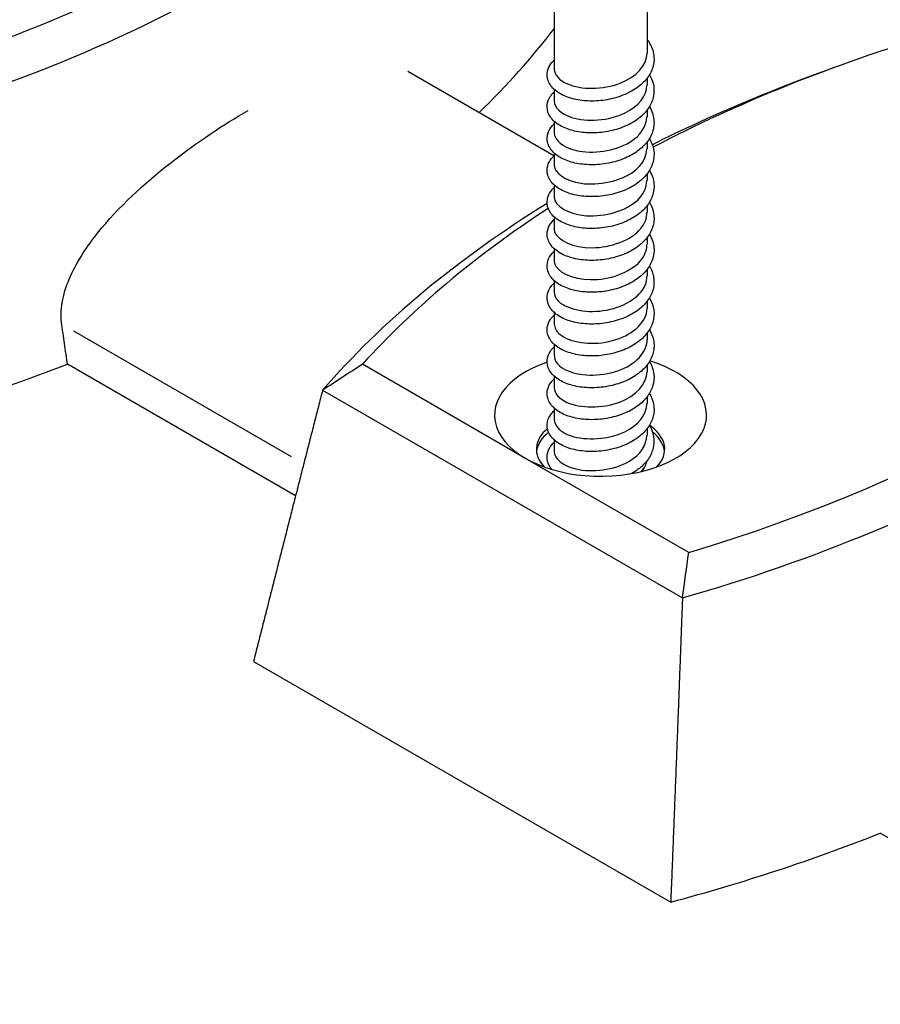
# Model space of a CAD drawing. Units: millimetres. Extents: x 854 to 6112, y 0 to 691.
# Drawn here: x 3787 to 3818, y 121 to 156 of the extents above; entities that cross this region are included whole.
import ezdxf

# ---------------------------------------------------------------- set-up
doc = ezdxf.new("R2010")
doc.units = ezdxf.units.MM
doc.header["$MEASUREMENT"] = 0
doc.layers.add('QUINCAILLERIE', color=3, linetype='Continuous')

# ---------------------------------------------------------------- blocks, each defined once
blk = doc.blocks.new('Q-147iso')
at = {"layer": 'QUINCAILLERIE'}
for p, q in [((-41.516, 38.961), (-41.516, 33.8)), ((-38.181, 38.961), (-38.181, 34.372)), ((-41.519, 30.687), (-46.765, 33.716)), ((-31.558, 33.822), (-32.19, 33.589)), ((-38.181, 33.471), (-38.181, 33.229)), ((-41.516, 33.073), (-41.516, 32.657)), ((-38.181, 32.328), (-38.181, 32.086)), ((-41.516, 31.93), (-41.516, 31.514)), ((-38.181, 31.185), (-38.181, 30.943)), ((-41.516, 30.787), (-41.516, 30.371)), ((-38.181, 30.042), (-38.181, 29.799)), ((-41.516, 29.644), (-41.516, 29.228)), ((-38.181, 28.899), (-38.181, 28.656)), ((-41.516, 28.501), (-41.516, 28.085)), ((-38.181, 27.756), (-38.181, 27.513)), ((-41.516, 27.358), (-41.516, 26.942)), ((-38.181, 26.613), (-38.181, 26.37)), ((-41.516, 26.215), (-41.516, 25.799)), ((-38.181, 25.47), (-38.181, 25.227)), ((-41.516, 25.072), (-41.516, 24.655)), ((-50.928, 19.884), (-58.737, 24.392)), ((-38.181, 24.327), (-38.181, 24.084)), ((-41.516, 23.928), (-41.516, 23.512)), ((-50.785, 18.495), (-58.967, 23.218)), ((-42.536, 19.835), (-48.385, 23.212)), ((-38.181, 23.184), (-38.181, 22.941)), ((-41.516, 22.785), (-41.516, 22.369)), ((-49.818, 22.277), (-36.913, 14.826)), ((-38.181, 22.04), (-38.181, 21.798)), ((-41.516, 21.642), (-41.516, 21.226)), ((-38.181, 20.897), (-38.181, 20.655)), ((-41.516, 20.499), (-41.516, 20.083)), ((-36.686, 16.458), (-42.536, 19.835)), ((-38.341, 19.373), (-38.254, 19.537)), ((-52.293, 12.55), (-37.334, 3.914)), ((-19.181, 0.248), (-29.817, 6.389))]:
    blk.add_line(p, q, dxfattribs=at)
for centre, major_axis, start_param, end_param in [((-86.413, 57.007), (-45.875, 0), 2.011537, 2.700852), ((-86.413, 56.203), (47.049, 0), 5.135524, 5.860051), ((-86.413, 46.719), (49.097, 0), 5.747008, 5.866584), ((-5.554, 10.323), (48.3, 0), 2.051285, 2.306391), ((-5.554, 9.519), (-49.474, 0), 5.280912, 5.427428), ((-5.554, 9.519), (-49.474, 0), 5.533502, 5.820149), ((-5.554, 10.323), (48.3, 0), 2.417178, 2.661104), ((-59.011, 41.186), (-48.3, 0), 2.051285, 2.661104), ((-59.011, 40.382), (49.474, 0), 5.175425, 5.820149), ((-39.849, 21.386), (-3.8, 0), 5.240945, 10.512595), ((-86.413, 46.719), (49.097, 0), 5.10656, 5.305603), ((-39.849, 20.162), (-2.3, 0), 5.688862, 6.779887), ((-39.849, 20.162), (2.3, 0), 5.786484, 6.987775), ((-39.849, 19.998), (-2.3, 0), 5.658792, 6.221659), ((-39.849, 19.998), (2.3, 0), 0.061526, 0.624812), ((-39.849, 19.818), (1.667, 0), 5.791356, 6.211388), ((-59.011, 30.899), (51.522, 0), 5.14665, 5.314806)]:
    blk.add_ellipse(centre, major_axis=major_axis, ratio=0.57735, start_param=start_param, end_param=end_param, dxfattribs=at)
for points, knots in [([(-38.181, 34.864), (-38.169, 34.848), (-38.157, 34.831), (-38.047, 34.675), (-37.979, 34.519), (-37.922, 34.212), (-37.927, 34.058), (-37.998, 33.773), (-38.063, 33.637), (-38.242, 33.384), (-38.362, 33.264), (-38.649, 33.048), (-38.823, 32.951), (-39.197, 32.798), (-39.403, 32.739), (-39.815, 32.666), (-40.026, 32.65), (-40.428, 32.658), (-40.624, 32.683), (-40.98, 32.767), (-41.144, 32.829), (-41.426, 32.986), (-41.546, 33.085), (-41.671, 33.257), (-41.704, 33.317), (-41.767, 33.488), (-41.776, 33.609), (-41.733, 33.819), (-41.689, 33.911), (-41.596, 34.038), (-41.558, 34.08), (-41.516, 34.119)], [0.0570736, 0.0570736, 0.0570736, 0.0570736, 0.0645516, 0.0645516, 0.1270444, 0.1270444, 0.1850709, 0.1850709, 0.2402982, 0.2402982, 0.2987644, 0.2987644, 0.3612835, 0.3612835, 0.424522, 0.424522, 0.4868252, 0.4868252, 0.5486474, 0.5486474, 0.6111009, 0.6111009, 0.6752207, 0.6752207, 0.7055123, 0.7055123, 0.7578905, 0.7578905, 0.8029245, 0.8029245, 0.8274539, 0.8274539, 0.8274539, 0.8274539]), ([(-41.507, 33.801), (-41.503, 33.599), (-41.34, 33.398), (-41.038, 33.267), (-40.558, 33.06), (-39.762, 33.052), (-39.142, 33.294), (-38.572, 33.517), (-38.188, 33.941), (-38.182, 34.372)], [-3.926991, -3.926991, -3.926991, -3.926991, -3.150638, -3.150638, -3.150638, -1.918366, -1.918366, -1.918366, -0.785398, -0.785398, -0.785398, -0.785398]), ([(-38.096, 33.596), (-38.039, 33.5), (-37.994, 33.398), (-37.928, 33.146), (-37.921, 32.989), (-37.974, 32.698), (-38.029, 32.56), (-38.191, 32.302), (-38.301, 32.179), (-38.571, 31.955), (-38.737, 31.854), (-39.1, 31.688), (-39.302, 31.623), (-39.712, 31.536), (-39.924, 31.513), (-40.33, 31.508), (-40.529, 31.526), (-40.895, 31.598), (-41.065, 31.654), (-41.361, 31.799), (-41.49, 31.892), (-41.632, 32.055), (-41.671, 32.114), (-41.754, 32.285), (-41.776, 32.411), (-41.748, 32.63), (-41.71, 32.727), (-41.616, 32.871), (-41.57, 32.926), (-41.516, 32.976)], [1.2493047, 1.2493047, 1.2493047, 1.2493047, 1.2907342, 1.2907342, 1.3496365, 1.3496365, 1.4048759, 1.4048759, 1.4625613, 1.4625613, 1.5246162, 1.5246162, 1.5879317, 1.5879317, 1.65039, 1.65039, 1.712224, 1.712224, 1.774485, 1.774485, 1.8383364, 1.8383364, 1.8693007, 1.8693007, 1.9243193, 1.9243193, 1.9699568, 1.9699568, 2.0012066, 2.0012066, 2.0012066, 2.0012066]), ([(-41.51, 32.658), (-41.503, 32.425), (-41.278, 32.193), (-40.887, 32.068), (-40.352, 31.896), (-39.544, 31.944), (-38.964, 32.229), (-38.487, 32.463), (-38.192, 32.845), (-38.185, 33.229)], [-10.210176, -10.210176, -10.210176, -10.210176, -9.312001, -9.312001, -9.312001, -8.079729, -8.079729, -8.079729, -7.068583, -7.068583, -7.068583, -7.068583]), ([(-59.17, 24.64), (-59.173, 24.664), (-59.177, 24.689), (-59.208, 24.975), (-59.191, 25.25), (-59.078, 25.808), (-58.982, 26.091), (-58.611, 26.924), (-58.248, 27.46), (-57.131, 28.86), (-56.204, 29.701), (-54.317, 31.183), (-53.354, 31.817), (-52.49, 32.316), (-52.49, 32.317), (-52.489, 32.317)], [-2.183605, -2.183605, -2.183605, -2.183605, -2.175378, -2.175378, -2.086775, -2.086775, -1.998171, -1.998171, -1.820964, -1.820964, -1.454325, -1.454325, -1.087686, -1.087686, -1.087558, -1.087558, -1.087558, -1.087558]), ([(-38.096, 32.453), (-38.051, 32.378), (-38.015, 32.3), (-37.938, 32.073), (-37.921, 31.914), (-37.955, 31.619), (-38.002, 31.478), (-38.148, 31.215), (-38.25, 31.09), (-38.504, 30.86), (-38.662, 30.755), (-39.013, 30.578), (-39.212, 30.507), (-39.618, 30.408), (-39.83, 30.378), (-40.239, 30.362), (-40.442, 30.373), (-40.815, 30.435), (-40.991, 30.485), (-41.299, 30.619), (-41.435, 30.706), (-41.644, 30.914), (-41.721, 31.041), (-41.776, 31.29), (-41.768, 31.41), (-41.697, 31.612), (-41.642, 31.699), (-41.555, 31.795), (-41.536, 31.814), (-41.516, 31.833)], [2.4230529, 2.4230529, 2.4230529, 2.4230529, 2.4552151, 2.4552151, 2.5149157, 2.5149157, 2.5703387, 2.5703387, 2.6273579, 2.6273579, 2.6889005, 2.6889005, 2.7522359, 2.7522359, 2.8148448, 2.8148448, 2.8767151, 2.8767151, 2.938832, 2.938832, 3.0024105, 3.0024105, 3.0660515, 3.0660515, 3.1182665, 3.1182665, 3.1631847, 3.1631847, 3.1748058, 3.1748058, 3.1748058, 3.1748058]), ([(-41.513, 31.515), (-41.505, 31.251), (-41.204, 30.989), (-40.721, 30.879), (-40.138, 30.747), (-39.33, 30.852), (-38.798, 31.176), (-38.415, 31.41), (-38.194, 31.748), (-38.188, 32.086)], [-16.493361, -16.493361, -16.493361, -16.493361, -15.473364, -15.473364, -15.473364, -14.241092, -14.241092, -14.241092, -13.351769, -13.351769, -13.351769, -13.351769]), ([(-38.096, 31.31), (-38.015, 31.175), (-37.961, 31.027), (-37.921, 30.73), (-37.933, 30.578), (-38.018, 30.297), (-38.089, 30.163), (-38.28, 29.913), (-38.407, 29.795), (-38.706, 29.585), (-38.884, 29.492), (-39.266, 29.347), (-39.474, 29.293), (-39.887, 29.23), (-40.097, 29.218), (-40.495, 29.236), (-40.688, 29.264), (-41.037, 29.357), (-41.197, 29.423), (-41.468, 29.589), (-41.582, 29.693), (-41.695, 29.87), (-41.723, 29.931), (-41.772, 30.101), (-41.774, 30.217), (-41.72, 30.421), (-41.672, 30.511), (-41.58, 30.625), (-41.55, 30.658), (-41.516, 30.69)], [3.5966458, 3.5966458, 3.5966458, 3.5966458, 3.6550744, 3.6550744, 3.7125205, 3.7125205, 3.7678533, 3.7678533, 3.826873, 3.826873, 3.8896504, 3.8896504, 3.9528094, 3.9528094, 4.0150142, 4.0150142, 4.0768461, 4.0768461, 4.1394537, 4.1394537, 4.2037186, 4.2037186, 4.23342, 4.23342, 4.2840986, 4.2840986, 4.3289896, 4.3289896, 4.3485814, 4.3485814, 4.3485814, 4.3485814]), ([(-41.515, 30.371), (-41.51, 30.075), (-41.119, 29.787), (-40.542, 29.703), (-39.919, 29.614), (-39.124, 29.775), (-38.649, 30.135), (-38.353, 30.358), (-38.194, 30.651), (-38.19, 30.943)], [-22.776547, -22.776547, -22.776547, -22.776547, -21.634727, -21.634727, -21.634727, -20.402454, -20.402454, -20.402454, -19.634954, -19.634954, -19.634954, -19.634954]), ([(-38.096, 30.167), (-38.029, 30.055), (-37.981, 29.936), (-37.923, 29.666), (-37.924, 29.511), (-37.989, 29.224), (-38.051, 29.088), (-38.224, 28.832), (-38.341, 28.711), (-38.622, 28.492), (-38.793, 28.394), (-39.164, 28.237), (-39.368, 28.176), (-39.78, 28.098), (-39.991, 28.079), (-40.394, 28.083), (-40.591, 28.105), (-40.951, 28.186), (-41.117, 28.245), (-41.404, 28.398), (-41.527, 28.495), (-41.658, 28.664), (-41.693, 28.724), (-41.763, 28.895), (-41.777, 29.018), (-41.738, 29.231), (-41.697, 29.325), (-41.603, 29.457), (-41.562, 29.504), (-41.516, 29.547)], [4.7704291, 4.7704291, 4.7704291, 4.7704291, 4.8184912, 4.8184912, 4.8768157, 4.8768157, 4.9320249, 4.9320249, 4.9902192, 4.9902192, 5.0525909, 5.0525909, 5.1158614, 5.1158614, 5.1782163, 5.1782163, 5.2400392, 5.2400392, 5.3024225, 5.3024225, 5.3664561, 5.3664561, 5.3970031, 5.3970031, 5.450272, 5.450272, 5.4954602, 5.4954602, 5.5223446, 5.5223446, 5.5223446, 5.5223446]), ([(-41.516, 29.228), (-41.516, 29.22), (-41.515, 29.212), (-41.515, 29.203), (-41.493, 28.883), (-41.005, 28.585), (-40.353, 28.54), (-39.7, 28.495), (-38.929, 28.712), (-38.517, 29.103), (-38.301, 29.307), (-38.192, 29.553), (-38.191, 29.8)], [-29.059732, -29.059732, -29.059732, -29.059732, -29.028363, -29.028363, -29.028363, -27.79609, -27.79609, -27.79609, -26.563817, -26.563817, -26.563817, -25.918139, -25.918139, -25.918139, -25.918139]), ([(-38.096, 29.024), (-38.043, 28.935), (-38.001, 28.841), (-37.931, 28.598), (-37.92, 28.44), (-37.967, 28.148), (-38.019, 28.009), (-38.175, 27.749), (-38.283, 27.625), (-38.547, 27.399), (-38.71, 27.296), (-39.069, 27.127), (-39.271, 27.06), (-39.679, 26.969), (-39.891, 26.943), (-40.298, 26.934), (-40.499, 26.95), (-40.868, 27.019), (-41.04, 27.072), (-41.34, 27.214), (-41.471, 27.304), (-41.668, 27.519), (-41.737, 27.649), (-41.776, 27.897), (-41.761, 28.013), (-41.682, 28.21), (-41.623, 28.295), (-41.539, 28.381), (-41.528, 28.392), (-41.516, 28.404)], [5.944195, 5.944195, 5.944195, 5.944195, 5.9824061, 5.9824061, 6.0415882, 6.0415882, 6.096873, 6.096873, 6.1543201, 6.1543201, 6.2162059, 6.2162059, 6.2795344, 6.2795344, 6.3420444, 6.3420444, 6.4038884, 6.4038884, 6.4660958, 6.4660958, 6.5298538, 6.5298538, 6.5930023, 6.5930023, 6.6437861, 6.6437861, 6.6889983, 6.6889983, 6.6959351, 6.6959351, 6.6959351, 6.6959351]), ([(-41.514, 28.084), (-41.515, 28.045), (-41.509, 28.005), (-41.496, 27.966), (-41.392, 27.65), (-40.829, 27.389), (-40.156, 27.391), (-39.483, 27.393), (-38.748, 27.662), (-38.405, 28.08), (-38.259, 28.257), (-38.189, 28.456), (-38.191, 28.656)], [-35.342917, -35.342917, -35.342917, -35.342917, -35.189725, -35.189725, -35.189725, -33.957453, -33.957453, -33.957453, -32.72518, -32.72518, -32.72518, -32.201325, -32.201325, -32.201325, -32.201325]), ([(-38.096, 27.881), (-38.093, 27.875), (-38.09, 27.869), (-38.003, 27.72), (-37.95, 27.562), (-37.922, 27.256), (-37.941, 27.106), (-38.037, 26.828), (-38.112, 26.696), (-38.315, 26.449), (-38.447, 26.333), (-38.755, 26.128), (-38.938, 26.038), (-39.325, 25.901), (-39.534, 25.851), (-39.948, 25.796), (-40.157, 25.788), (-40.552, 25.813), (-40.742, 25.846), (-41.084, 25.946), (-41.241, 26.015), (-41.502, 26.188), (-41.611, 26.296), (-41.712, 26.478), (-41.736, 26.538), (-41.774, 26.707), (-41.769, 26.82), (-41.707, 27.019), (-41.656, 27.107), (-41.566, 27.211), (-41.542, 27.236), (-41.516, 27.26)], [7.1177532, 7.1177532, 7.1177532, 7.1177532, 7.1201947, 7.1201947, 7.1820551, 7.1820551, 7.2390364, 7.2390364, 7.2945295, 7.2945295, 7.3540201, 7.3540201, 7.4169768, 7.4169768, 7.4800552, 7.4800552, 7.5421832, 7.5421832, 7.6040354, 7.6040354, 7.6667876, 7.6667876, 7.7311334, 7.7311334, 7.7602572, 7.7602572, 7.8096266, 7.8096266, 7.8545716, 7.8545716, 7.8697149, 7.8697149, 7.8697149, 7.8697149]), ([(-41.511, 26.941), (-41.513, 26.87), (-41.495, 26.799), (-41.453, 26.73), (-41.267, 26.425), (-40.638, 26.206), (-39.954, 26.255), (-39.271, 26.305), (-38.582, 26.625), (-38.314, 27.063), (-38.227, 27.207), (-38.186, 27.359), (-38.189, 27.512)], [-41.626103, -41.626103, -41.626103, -41.626103, -41.351088, -41.351088, -41.351088, -40.118816, -40.118816, -40.118816, -38.886543, -38.886543, -38.886543, -38.48451, -38.48451, -38.48451, -38.48451]), ([(-38.096, 26.738), (-38.021, 26.613), (-37.969, 26.477), (-37.921, 26.192), (-37.929, 26.039), (-38.005, 25.755), (-38.071, 25.62), (-38.255, 25.368), (-38.377, 25.248), (-38.668, 25.034), (-38.844, 24.939), (-39.221, 24.789), (-39.427, 24.732), (-39.84, 24.662), (-40.051, 24.647), (-40.451, 24.659), (-40.646, 24.685), (-40.999, 24.772), (-41.162, 24.835), (-41.44, 24.995), (-41.559, 25.096), (-41.68, 25.27), (-41.711, 25.33), (-41.769, 25.501), (-41.776, 25.62), (-41.728, 25.828), (-41.683, 25.92), (-41.591, 26.042), (-41.555, 26.081), (-41.516, 26.117)], [8.2915538, 8.2915538, 8.2915538, 8.2915538, 8.3454496, 8.3454496, 8.4032737, 8.4032737, 8.4585269, 8.4585269, 8.5171825, 8.5171825, 8.5797961, 8.5797961, 8.6430094, 8.6430094, 8.7052779, 8.7052779, 8.7671017, 8.7671017, 8.8296062, 8.8296062, 8.8937806, 8.8937806, 8.923881, 8.923881, 8.9756597, 8.9756597, 9.0206194, 9.0206194, 9.0434859, 9.0434859, 9.0434859, 9.0434859]), ([(-41.508, 25.798), (-41.511, 25.695), (-41.471, 25.592), (-41.386, 25.499), (-41.122, 25.209), (-40.435, 25.036), (-39.751, 25.134), (-39.068, 25.232), (-38.436, 25.598), (-38.246, 26.053), (-38.203, 26.156), (-38.184, 26.263), (-38.186, 26.369)], [-47.909288, -47.909288, -47.909288, -47.909288, -47.512451, -47.512451, -47.512451, -46.280179, -46.280179, -46.280179, -45.047906, -45.047906, -45.047906, -44.767695, -44.767695, -44.767695, -44.767695]), ([(-38.096, 25.594), (-38.035, 25.493), (-37.99, 25.385), (-37.926, 25.127), (-37.922, 24.971), (-37.979, 24.681), (-38.036, 24.544), (-38.202, 24.286), (-38.314, 24.164), (-38.588, 23.942), (-38.756, 23.842), (-39.121, 23.679), (-39.325, 23.615), (-39.735, 23.531), (-39.947, 23.51), (-40.352, 23.508), (-40.55, 23.527), (-40.914, 23.602), (-41.083, 23.659), (-41.376, 23.807), (-41.503, 23.901), (-41.641, 24.067), (-41.679, 24.125), (-41.757, 24.297), (-41.777, 24.422), (-41.745, 24.639), (-41.706, 24.735), (-41.612, 24.875), (-41.567, 24.927), (-41.516, 24.974)], [9.4653364, 9.4653364, 9.4653364, 9.4653364, 9.5090174, 9.5090174, 9.5677233, 9.5677233, 9.6229429, 9.6229429, 9.6807986, 9.6807986, 9.7429659, 9.7429659, 9.8062688, 9.8062688, 9.8686915, 9.8686915, 9.9305203, 9.9305203, 9.992821, 9.992821, 10.0567361, 10.0567361, 10.0875695, 10.0875695, 10.1419913, 10.1419913, 10.1874539, 10.1874539, 10.2172423, 10.2172423, 10.2172423, 10.2172423]), ([(-41.507, 24.655), (-41.508, 24.52), (-41.439, 24.386), (-41.297, 24.273), (-40.957, 24.004), (-40.224, 23.882), (-39.55, 24.027), (-38.876, 24.173), (-38.31, 24.581), (-38.202, 25.046), (-38.188, 25.106), (-38.182, 25.166), (-38.183, 25.227)], [-54.192473, -54.192473, -54.192473, -54.192473, -53.673814, -53.673814, -53.673814, -52.441542, -52.441542, -52.441542, -51.209269, -51.209269, -51.209269, -51.050881, -51.050881, -51.050881, -51.050881]), ([(-38.096, 24.451), (-38.049, 24.372), (-38.01, 24.289), (-37.935, 24.055), (-37.92, 23.898), (-37.959, 23.603), (-38.008, 23.463), (-38.157, 23.201), (-38.261, 23.076), (-38.518, 22.848), (-38.678, 22.743), (-39.032, 22.569), (-39.232, 22.499), (-39.639, 22.403), (-39.851, 22.375), (-40.259, 22.36), (-40.461, 22.374), (-40.833, 22.437), (-41.008, 22.489), (-41.313, 22.625), (-41.447, 22.713), (-41.653, 22.924), (-41.727, 23.052), (-41.776, 23.3), (-41.766, 23.419), (-41.692, 23.62), (-41.636, 23.706), (-41.55, 23.799), (-41.533, 23.815), (-41.516, 23.831)], [10.6390905, 10.6390905, 10.6390905, 10.6390905, 10.6732888, 10.6732888, 10.7328164, 10.7328164, 10.7881852, 10.7881852, 10.8453453, 10.8453453, 10.907007, 10.907007, 10.9703428, 10.9703428, 11.0329182, 11.0329182, 11.0947785, 11.0947785, 11.1569244, 11.1569244, 11.2205637, 11.2205637, 11.2840557, 11.2840557, 11.3357817, 11.3357817, 11.3807808, 11.3807808, 11.3908391, 11.3908391, 11.3908391, 11.3908391]), ([(-41.506, 23.512), (-41.506, 23.346), (-41.398, 23.18), (-41.185, 23.054), (-40.776, 22.811), (-40.007, 22.742), (-39.353, 22.934), (-38.699, 23.126), (-38.208, 23.572), (-38.183, 24.042), (-38.182, 24.056), (-38.181, 24.07), (-38.182, 24.084)], [-60.475659, -60.475659, -60.475659, -60.475659, -59.835177, -59.835177, -59.835177, -58.602905, -58.602905, -58.602905, -57.370632, -57.370632, -57.370632, -57.334066, -57.334066, -57.334066, -57.334066]), ([(-38.096, 23.308), (-38.012, 23.169), (-37.957, 23.015), (-37.921, 22.714), (-37.936, 22.562), (-38.024, 22.282), (-38.096, 22.149), (-38.292, 21.9), (-38.42, 21.782), (-38.722, 21.574), (-38.902, 21.482), (-39.286, 21.34), (-39.494, 21.287), (-39.907, 21.226), (-40.117, 21.216), (-40.514, 21.236), (-40.706, 21.266), (-41.053, 21.362), (-41.212, 21.428), (-41.48, 21.597), (-41.592, 21.702), (-41.701, 21.881), (-41.728, 21.941), (-41.773, 22.111), (-41.772, 22.227), (-41.716, 22.428), (-41.667, 22.518), (-41.576, 22.629), (-41.547, 22.659), (-41.516, 22.688)], [11.8126726, 11.8126726, 11.8126726, 11.8126726, 11.8730791, 11.8730791, 11.9303652, 11.9303652, 11.9857449, 11.9857449, 12.0449234, 12.0449234, 12.1077652, 12.1077652, 12.1708983, 12.1708983, 12.2330765, 12.2330765, 12.294914, 12.294914, 12.3575689, 12.3575689, 12.4218661, 12.4218661, 12.4513806, 12.4513806, 12.5016027, 12.5016027, 12.5464938, 12.5464938, 12.5646164, 12.5646164, 12.5646164, 12.5646164]), ([(-41.507, 22.37), (-41.504, 22.172), (-41.347, 21.974), (-41.054, 21.843), (-40.581, 21.632), (-39.787, 21.617), (-39.163, 21.855), (-38.582, 22.076), (-38.187, 22.505), (-38.182, 22.941)], [-66.758844, -66.758844, -66.758844, -66.758844, -65.99654, -65.99654, -65.99654, -64.764267, -64.764267, -64.764267, -63.617251, -63.617251, -63.617251, -63.617251]), ([(-38.096, 22.165), (-38.027, 22.049), (-37.977, 21.924), (-37.922, 21.65), (-37.925, 21.495), (-37.994, 21.209), (-38.057, 21.073), (-38.234, 20.819), (-38.353, 20.698), (-38.637, 20.481), (-38.81, 20.384), (-39.182, 20.229), (-39.388, 20.169), (-39.8, 20.094), (-40.011, 20.077), (-40.413, 20.083), (-40.61, 20.106), (-40.967, 20.189), (-41.132, 20.25), (-41.416, 20.405), (-41.538, 20.503), (-41.666, 20.674), (-41.699, 20.734), (-41.765, 20.905), (-41.777, 21.027), (-41.735, 21.238), (-41.692, 21.331), (-41.599, 21.46), (-41.56, 21.504), (-41.516, 21.545)], [12.986462, 12.986462, 12.986462, 12.986462, 13.036466, 13.036466, 13.0946225, 13.0946225, 13.1498391, 13.1498391, 13.2081859, 13.2081859, 13.2706419, 13.2706419, 13.3338951, 13.3338951, 13.3962207, 13.3962207, 13.4580428, 13.4580428, 13.5204651, 13.5204651, 13.584548, 13.584548, 13.6149547, 13.6149547, 13.6677199, 13.6677199, 13.7128147, 13.7128147, 13.7383824, 13.7383824, 13.7383824, 13.7383824]), ([(-41.51, 21.227), (-41.503, 20.998), (-41.286, 20.769), (-40.906, 20.643), (-40.376, 20.467), (-39.569, 20.509), (-38.983, 20.788), (-38.496, 21.021), (-38.192, 21.409), (-38.184, 21.798)], [-73.042029, -73.042029, -73.042029, -73.042029, -72.157903, -72.157903, -72.157903, -70.92563, -70.92563, -70.92563, -69.900437, -69.900437, -69.900437, -69.900437]), ([(-38.096, 21.022), (-38.041, 20.929), (-37.997, 20.831), (-37.929, 20.582), (-37.921, 20.426), (-37.971, 20.134), (-38.025, 19.996), (-38.184, 19.736), (-38.293, 19.613), (-38.516, 19.426), (-38.623, 19.353), (-38.738, 19.288)], [14.1602332, 14.1602332, 14.1602332, 14.1602332, 14.2002477, 14.2002477, 14.2592733, 14.2592733, 14.3145302, 14.3145302, 14.37211, 14.37211, 14.4143742, 14.4143742, 14.4143742, 14.4143742]), ([(-41.512, 20.084), (-41.505, 19.824), (-41.213, 19.565), (-40.741, 19.453), (-40.163, 19.316), (-39.355, 19.415), (-38.817, 19.734), (-38.422, 19.968), (-38.194, 20.312), (-38.187, 20.655)], [-79.325215, -79.325215, -79.325215, -79.325215, -78.319266, -78.319266, -78.319266, -77.086993, -77.086993, -77.086993, -76.183622, -76.183622, -76.183622, -76.183622]), ([(-41.594, 19.438), (-41.682, 19.542), (-41.742, 19.666), (-41.775, 19.906), (-41.759, 20.02), (-41.677, 20.216), (-41.618, 20.301), (-41.534, 20.384), (-41.525, 20.393), (-41.516, 20.402)], [14.7511044, 14.7511044, 14.7511044, 14.7511044, 14.8107519, 14.8107519, 14.8611241, 14.8611241, 14.9064544, 14.9064544, 14.9119694, 14.9119694, 14.9119694, 14.9119694])]:
    blk.add_open_spline(points, degree=3, knots=knots, dxfattribs=at)
blk.add_rational_spline([(-58.967, 23.216), (-59.069, 23.93), (-59.17, 24.64)], [1, 1.00000431023, 1], degree=2, dxfattribs=at)
for points, degree in [([(-48.385, 23.212), (-48.863, 22.902), (-49.341, 22.591), (-49.818, 22.277)], 3), ([(-49.818, 22.277), (-51.045, 17.492), (-52.293, 12.55)], 2), ([(-36.913, 14.826), (-36.835, 15.37), (-36.76, 15.914), (-36.686, 16.458)], 3), ([(-36.913, 14.826), (-37.112, 9.449), (-37.334, 3.914)], 2)]:
    blk.add_open_spline(points, degree=degree, dxfattribs=at)

msp = doc.modelspace()

# ---------------------------------------------------------------- block references
msp.add_blockref('Q-147iso', (3848.116, 120.557))

doc.saveas('drawing.dxf')
